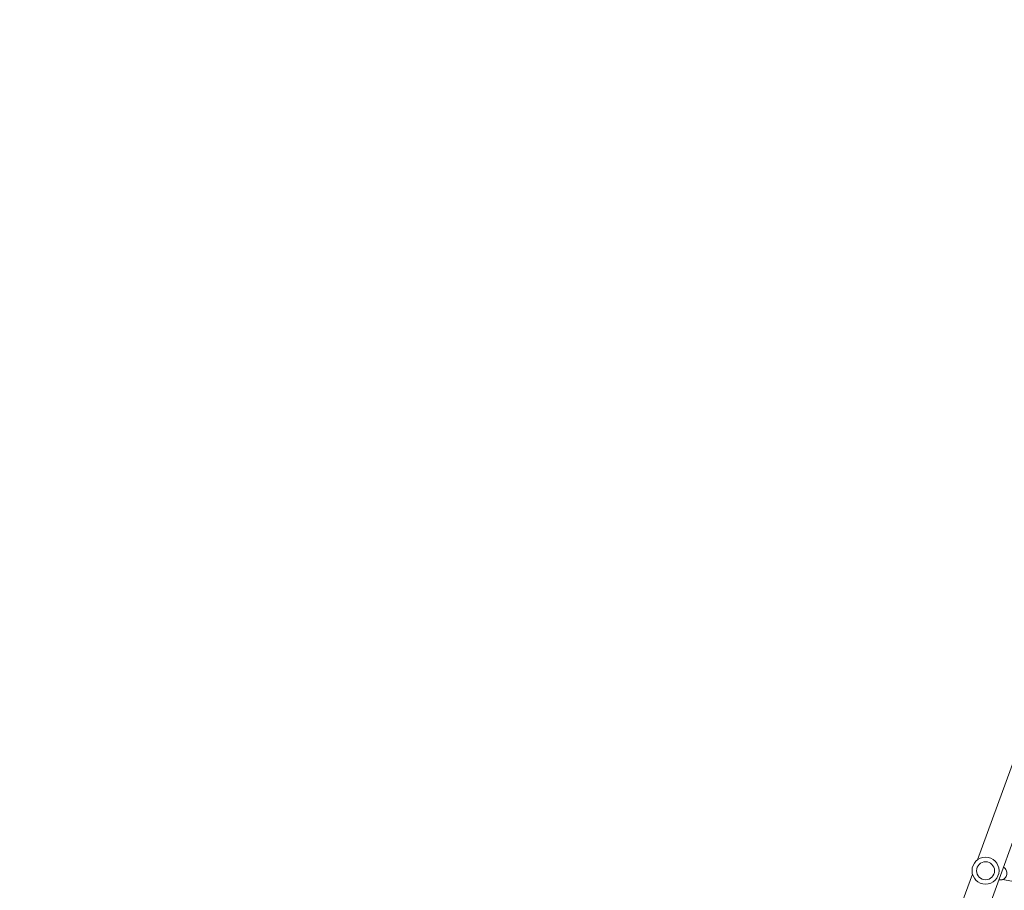
# Model space of a CAD drawing. Units: millimetres. Extents: x 47346 to 48483, y -20060 to -17704.
# Drawn here: x 47632 to 47779, y -18076 to -17946 of the extents above; entities that cross this region are included whole.
import ezdxf

# ---------------------------------------------------------------- set-up
doc = ezdxf.new("R2010")
doc.units = ezdxf.units.MM
doc.layers.add('WYMIARY', color=1, linetype='Continuous')
doc.styles.add('arialN', font='ARIALN.TTF')
doc.dimstyles.new('100 strzałki', dxfattribs={"dimtxt": 20, "dimasz": 22, "dimexe": 15, "dimexo": 15, "dimgap": 5, "dimtad": 1, "dimdec": 0, "dimtxsty": 'arialN', "dimcen": 0, "dimse1": 1, "dimse2": 1, "dimclrd": 5, "dimclre": 5, "dimclrt": 256, "dimadec": 0, "dimazin": 0, "dimtfac": 1, "dimtdec": 0, "dimtmove": 0, "dimatfit": 0, "dimfxl": 1, "dimarcsym": 0})

# ---------------------------------------------------------------- blocks, each defined once
blk = doc.blocks.new('A$C34DA66D9')
at = {"lineweight": 0}
for p, q in [((2761.8, 2733), (138.2, 3687.9)), ((1617.3, 3107), (131.1, 3647.9)), ((1647.1, 3144.1), (1649.5, 3158.2)), ((1647.2, 3138.7), (1647.5, 3140.2)), ((1994.9, 2969.6), (1638.7, 3099.2))]:
    blk.add_line(p, q, dxfattribs=at)
for radius in [20.2, 13.5, 13.5]:
    blk.add_circle((1633.7, 3118.8), radius, dxfattribs=at)
blk.add_open_spline([(1628.4, 3145.5), (1628.5, 3145.7), (1628.6, 3145.9), (1629.1, 3146.9), (1629.7, 3147.7), (1631.2, 3148.9), (1632.1, 3149.5), (1634, 3150.3), (1635, 3150.5), (1637.1, 3150.8), (1638.2, 3150.7), (1640.3, 3150.3), (1641.3, 3150), (1643.2, 3149), (1644.1, 3148.4), (1645.6, 3146.9), (1646.2, 3146.1), (1647.1, 3144.4), (1647.4, 3143.4), (1647.6, 3141.7), (1647.6, 3140.9), (1647.5, 3140.2)], degree=3, knots=[3.52098, 3.52098, 3.52098, 3.52098, 3.591728, 3.591728, 3.901121, 3.901121, 4.219028, 4.219028, 4.544488, 4.544488, 4.874004, 4.874004, 5.204603, 5.204603, 5.533846, 5.533846, 5.85857, 5.85857, 6.17518, 6.17518, 6.427829, 6.427829, 6.427829, 6.427829], dxfattribs=at)
blk = doc.blocks.new('*D6')
at = {"layer": 'Defpoints', "color": 0, "transparency": 16777216}
for p in [(48368.36, -17779.58), (48368.36, -17887.15), (47496.07, -18231.83)]:
    blk.add_point(p, dxfattribs=at)
at = {"layer": 'WYMIARY', "color": 0, "lineweight": -2, "transparency": 16777216}
blk.add_line((47518.07, -17779.58), (48346.36, -17779.58), dxfattribs=at)
at = {"layer": 'WYMIARY', "color": 0, "transparency": 16777216}
for points in [[(47518.07, -17775.92), (47518.07, -17783.25), (47496.07, -17779.58)], [(48346.36, -17775.92), (48346.36, -17783.25), (48368.36, -17779.58)]]:
    blk.add_solid(points, dxfattribs=at)
at = {"layer": 'WYMIARY', "color": 0, "transparency": 16777216, "insert": (47852.85, -17764.37), "char_height": 20, "attachment_point": 5, "style": 'arialN'}
blk.add_mtext('872', dxfattribs=at)
blk = doc.blocks.new('*D7')
at = {"layer": 'Defpoints', "color": 0, "transparency": 16777216}
for p in [(48368.36, -17732.53), (48368.36, -17887.15), (47345.85, -18231.61)]:
    blk.add_point(p, dxfattribs=at)
at = {"layer": 'WYMIARY', "color": 0, "lineweight": -2, "transparency": 16777216}
blk.add_line((47367.85, -17732.53), (48346.36, -17732.53), dxfattribs=at)
at = {"layer": 'WYMIARY', "color": 0, "transparency": 16777216}
for points in [[(47367.85, -17728.86), (47367.85, -17736.19), (47345.85, -17732.53)], [(48346.36, -17728.86), (48346.36, -17736.19), (48368.36, -17732.53)]]:
    blk.add_solid(points, dxfattribs=at)
at = {"layer": 'WYMIARY', "color": 0, "transparency": 16777216, "insert": (47857.11, -17717.31), "char_height": 20, "attachment_point": 5, "style": 'arialN'}
blk.add_mtext('1023', dxfattribs=at)

msp = doc.modelspace()

# ---------------------------------------------------------------- block references
at = {"xscale": 0.1, "yscale": 0.1, "zscale": 0.1, "rotation": 270}
msp.add_blockref('A$C34DA66D9', (47464.62, -17909.79), dxfattribs=at)

# ---------------------------------------------------------------- dimensions: what is measured, and where the dimension line sits
at = {"layer": 'WYMIARY', "color": 7}
dim = msp.add_linear_dim(base=(48368.36, -17732.53), p1=(47345.85, -18231.61), p2=(48368.36, -17887.15), dimstyle='100 strzałki', override={"dimclrd": 0, "dimclrt": 0}, dxfattribs=at)
dim.commit()
dim.dimension.update_dxf_attribs({"geometry": '*D7', "text_midpoint": (47857.11, -17717.31)})
dim = msp.add_linear_dim(base=(48368.36, -17779.58), p1=(47496.07, -18231.83), p2=(48368.36, -17887.15), dimstyle='100 strzałki', override={"dimclrd": 0, "dimclrt": 0}, dxfattribs=at)
dim.commit()
dim.dimension.update_dxf_attribs({"geometry": '*D6', "text_midpoint": (47852.85, -17779.58), "dimtype": 160})

doc.saveas('drawing.dxf')
